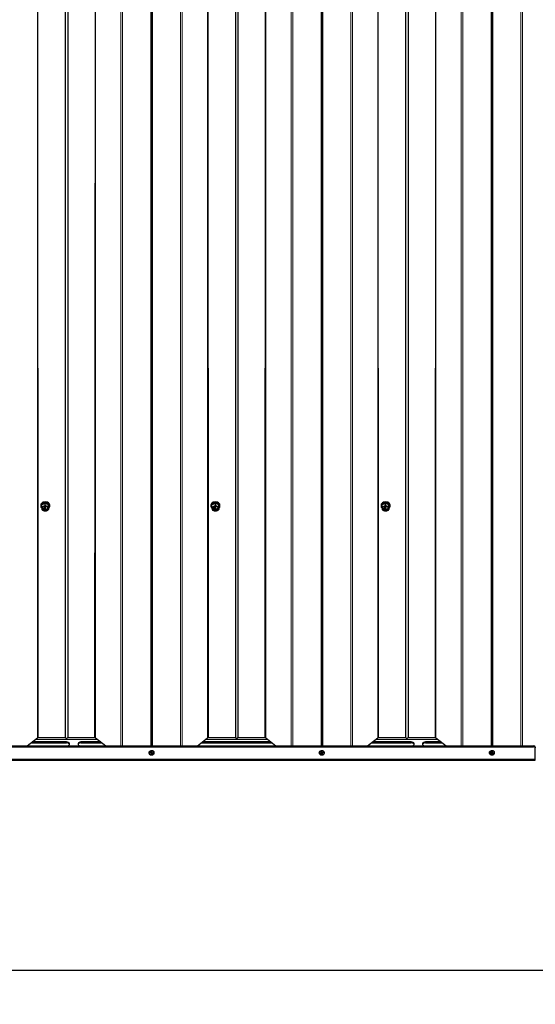
# Model space of a CAD drawing. Units: millimetres. Extents: x 1790 to 6314, y 690 to 5300.
# Drawn here: x 2384 to 2990, y 690 to 1847 of the extents above; entities that cross this region are included whole.
import ezdxf

# ---------------------------------------------------------------- set-up
doc = ezdxf.new("R2010")
doc.units = ezdxf.units.MM
doc.header["$LTSCALE"] = 20
doc.layers.add('THICK_LINE', color=7, linetype='Continuous', lineweight=25)
doc.styles.add('SLDTEXTSTYLE0', font='TXT', dxfattribs={"width": 0.605})
doc.dimstyles.new('SLDDIMSTYLE1', dxfattribs={"dimtxt": 80, "dimasz": 100, "dimexe": 0, "dimexo": 0.0625, "dimgap": 20, "dimtad": 2, "dimdec": 1, "dimrnd": 1e-09, "dimzin": 12, "dimdsep": 46, "dimtxsty": 'SLDTEXTSTYLE0', "dimsah": 1, "dimcen": 0.09, "dimadec": 0, "dimazin": 3, "dimtfac": 1, "dimtofl": 0, "dimtmove": 0, "dimatfit": 3, "dimfxl": 0, "dimfrac": 2, "dimtolj": 1, "dimtzin": 12, "dimarcsym": 0})

# ---------------------------------------------------------------- blocks, each defined once
blk = doc.blocks.new('_D_1')
at = {"layer": 'THICK_LINE', "color": 7}
for p, q in [((2159.5, 979.2), (2159.5, 690.3)), ((6269.5, 980.1), (6269.5, 690.3)), ((2159.5, 730.3), (6269.5, 730.3))]:
    blk.add_line(p, q, dxfattribs=at)
for points in [[(2159.5, 730.3), (2259.5, 710.3), (2259.5, 750.3)], [(6269.5, 730.3), (6169.5, 750.3), (6169.5, 710.3)]]:
    blk.add_solid(points, dxfattribs=at)
at = {"layer": 'THICK_LINE', "color": 7, "insert": (4114.3, 833.4), "char_height": 80, "attachment_point": 1, "style": 'SLDTEXTSTYLE0'}
blk.add_mtext('4110', dxfattribs=at)

msp = doc.modelspace()

# ---------------------------------------------------------------- linework, layer by layer
at = {"color": 8, "linetype": 'Continuous', "lineweight": 18}
for p, q in [((2405.33, 3018.9), (2405.33, 1003.22)), ((2405.33, 3018.9), (2406.37, 1003.54)), ((2473.63, 3018.9), (2472.59, 1003.54)), ((2473.63, 3018.9), (2473.63, 1003.22)), ((2503.44, 3018.9), (2503.44, 993.86)), ((2505.37, 3018.9), (2505.37, 993.86)), ((2573.59, 3018.9), (2573.59, 993.86)), ((2575.52, 3018.9), (2575.52, 993.86)), ((2605.33, 3018.9), (2605.33, 1003.22)), ((2605.33, 3018.9), (2606.37, 1003.54)), ((2673.63, 3018.9), (2672.59, 1003.54)), ((2673.63, 3018.9), (2673.63, 1003.22)), ((2703.44, 3018.9), (2703.44, 993.86)), ((2705.37, 3018.9), (2705.37, 993.86)), ((2773.59, 3018.9), (2773.59, 993.86)), ((2775.52, 3018.9), (2775.52, 993.86)), ((2805.33, 3018.9), (2805.33, 1003.22)), ((2805.33, 3018.9), (2806.37, 1003.54)), ((2873.63, 3018.9), (2872.59, 1003.54)), ((2873.63, 3018.9), (2873.63, 1003.22)), ((2903.44, 3018.9), (2903.44, 993.86)), ((2905.37, 3018.9), (2905.37, 993.86)), ((2973.59, 3018.9), (2973.59, 993.86)), ((2975.52, 3018.9), (2975.52, 993.86)), ((2413.34, 1274.41), (2413.34, 1274.55)), ((2413.36, 1274.41), (2413.36, 1274.55)), ((2413.6, 1273.41), (2413.6, 1273.56)), ((2413.89, 1273.34), (2413.89, 1273.42)), ((2414.94, 1274.42), (2414.94, 1274.56)), ((2415.06, 1274.42), (2415.06, 1274.56)), ((2415.08, 1274.41), (2415.08, 1274.55)), ((2415.32, 1272.26), (2415.32, 1272.4)), ((2613.34, 1274.41), (2613.34, 1274.55)), ((2613.36, 1274.41), (2613.36, 1274.55)), ((2613.6, 1273.41), (2613.6, 1273.56)), ((2613.89, 1273.34), (2613.89, 1273.42)), ((2614.94, 1274.42), (2614.94, 1274.56)), ((2615.06, 1274.42), (2615.06, 1274.56)), ((2615.08, 1274.41), (2615.08, 1274.55)), ((2615.32, 1272.26), (2615.32, 1272.4)), ((2813.34, 1274.41), (2813.34, 1274.55)), ((2813.36, 1274.41), (2813.36, 1274.55)), ((2813.6, 1273.41), (2813.6, 1273.56)), ((2813.89, 1273.34), (2813.89, 1273.42)), ((2814.94, 1274.42), (2814.94, 1274.56)), ((2815.06, 1274.42), (2815.06, 1274.56)), ((2815.08, 1274.41), (2815.08, 1274.55)), ((2815.32, 1272.26), (2815.32, 1272.4)), ((2403.04, 1001.42), (2475.92, 1001.42)), ((2439.48, 998.45), (2439.48, 997.39)), ((2456.48, 998.45), (2456.48, 997.39)), ((2603.04, 1001.42), (2675.92, 1001.42)), ((2803.04, 1001.42), (2875.92, 1001.42)), ((2844.48, 998.45), (2844.48, 997.39)), ((2861.48, 998.45), (2861.48, 997.39)), ((2988.48, 992.8), (2988.48, 993.86)), ((2175.48, 978.16), (2990.48, 978.16))]:
    msp.add_line(p, q, dxfattribs=at)
at = {"color": 7, "linetype": 'Continuous', "lineweight": 25}
for p, q in [((2438, 3018.9), (2438, 1003.54)), ((2440.96, 3018.9), (2440.96, 1003.54)), ((2538.68, 3018.9), (2538.68, 993.86)), ((2540.28, 3018.9), (2540.28, 993.86)), ((2638, 3018.9), (2638, 1003.54)), ((2640.96, 3018.9), (2640.96, 1003.54)), ((2738.68, 3018.9), (2738.68, 993.86)), ((2740.28, 3018.9), (2740.28, 993.86)), ((2838, 3018.9), (2838, 1003.54)), ((2840.96, 3018.9), (2840.96, 1003.54)), ((2938.68, 3018.9), (2938.68, 993.86)), ((2940.28, 3018.9), (2940.28, 993.86)), ((2409.23, 1276.67), (2409.23, 1275.25)), ((2414.48, 1278.52), (2410.48, 1276.89)), ((2410.48, 1274.91), (2410.48, 1276.89)), ((2410.48, 1274.91), (2410.51, 1271.56)), ((2413.25, 1274.35), (2413.25, 1274.49)), ((2413.25, 1274.35), (2413.25, 1272.23)), ((2413.36, 1274.55), (2413.34, 1274.55)), ((2413.36, 1274.41), (2413.34, 1274.41)), ((2413.34, 1272.16), (2413.36, 1272.16)), ((2413.45, 1274.35), (2413.45, 1274.49)), ((2413.45, 1273.46), (2413.45, 1274.35)), ((2413.45, 1272.23), (2413.45, 1273.07)), ((2413.47, 1273.11), (2413.63, 1273.23)), ((2414.94, 1274.56), (2413.6, 1273.56)), ((2414.94, 1274.42), (2413.6, 1273.41)), ((2413.76, 1273.23), (2415.17, 1272.16)), ((2413.89, 1273.42), (2415.08, 1274.32)), ((2415.32, 1272.4), (2413.89, 1273.42)), ((2415.32, 1272.26), (2413.89, 1273.34)), ((2414.48, 1276.54), (2414.48, 1278.52)), ((2418.48, 1276.89), (2414.48, 1278.52)), ((2415.08, 1274.55), (2415.06, 1274.56)), ((2415.08, 1274.41), (2415.06, 1274.42)), ((2415.08, 1274.32), (2415.11, 1274.5)), ((2415.3, 1272.16), (2415.32, 1272.17)), ((2415.32, 1272.26), (2415.35, 1272.36)), ((2418.48, 1274.91), (2418.45, 1271.56)), ((2418.48, 1274.91), (2418.48, 1276.89)), ((2419.73, 1275.25), (2419.73, 1276.67)), ((2609.23, 1276.67), (2609.23, 1275.25)), ((2614.48, 1278.52), (2610.48, 1276.89)), ((2610.48, 1274.91), (2610.48, 1276.89)), ((2610.48, 1274.91), (2610.51, 1271.56)), ((2613.25, 1274.35), (2613.25, 1274.49)), ((2613.25, 1274.35), (2613.25, 1272.23)), ((2613.36, 1274.55), (2613.34, 1274.55)), ((2613.36, 1274.41), (2613.34, 1274.41)), ((2613.34, 1272.16), (2613.36, 1272.16)), ((2613.45, 1274.35), (2613.45, 1274.49)), ((2613.45, 1273.46), (2613.45, 1274.35)), ((2613.45, 1272.23), (2613.45, 1273.07)), ((2613.47, 1273.11), (2613.63, 1273.23)), ((2614.94, 1274.56), (2613.6, 1273.56)), ((2614.94, 1274.42), (2613.6, 1273.41)), ((2613.76, 1273.23), (2615.17, 1272.16)), ((2613.89, 1273.42), (2615.08, 1274.32)), ((2615.32, 1272.4), (2613.89, 1273.42)), ((2615.32, 1272.26), (2613.89, 1273.34)), ((2614.48, 1276.54), (2614.48, 1278.52)), ((2618.48, 1276.89), (2614.48, 1278.52)), ((2615.08, 1274.55), (2615.06, 1274.56)), ((2615.08, 1274.41), (2615.06, 1274.42)), ((2615.08, 1274.32), (2615.11, 1274.5)), ((2615.3, 1272.16), (2615.32, 1272.17)), ((2615.32, 1272.26), (2615.35, 1272.36)), ((2618.48, 1274.91), (2618.45, 1271.56)), ((2618.48, 1274.91), (2618.48, 1276.89)), ((2619.73, 1275.25), (2619.73, 1276.67)), ((2809.23, 1276.67), (2809.23, 1275.25)), ((2814.48, 1278.52), (2810.48, 1276.89)), ((2810.48, 1274.91), (2810.48, 1276.89)), ((2810.48, 1274.91), (2810.51, 1271.56)), ((2813.25, 1274.35), (2813.25, 1274.49)), ((2813.25, 1274.35), (2813.25, 1272.23)), ((2813.36, 1274.55), (2813.34, 1274.55)), ((2813.36, 1274.41), (2813.34, 1274.41)), ((2813.34, 1272.16), (2813.36, 1272.16)), ((2813.45, 1274.35), (2813.45, 1274.49)), ((2813.45, 1273.46), (2813.45, 1274.35)), ((2813.45, 1272.23), (2813.45, 1273.07)), ((2813.47, 1273.11), (2813.63, 1273.23)), ((2814.94, 1274.56), (2813.6, 1273.56)), ((2814.94, 1274.42), (2813.6, 1273.41)), ((2813.76, 1273.23), (2815.17, 1272.16)), ((2813.89, 1273.42), (2815.08, 1274.32)), ((2815.32, 1272.4), (2813.89, 1273.42)), ((2815.32, 1272.26), (2813.89, 1273.34)), ((2818.48, 1276.89), (2814.48, 1278.52)), ((2814.48, 1276.54), (2814.48, 1278.52)), ((2815.08, 1274.55), (2815.06, 1274.56)), ((2815.08, 1274.41), (2815.06, 1274.42)), ((2815.08, 1274.32), (2815.11, 1274.5)), ((2815.3, 1272.16), (2815.32, 1272.17)), ((2815.32, 1272.26), (2815.35, 1272.36)), ((2818.48, 1274.91), (2818.45, 1271.56)), ((2818.48, 1274.91), (2818.48, 1276.89)), ((2819.73, 1275.25), (2819.73, 1276.67)), ((2414.1, 1269.84), (2414.87, 1269.85)), ((2614.1, 1269.84), (2614.87, 1269.85)), ((2814.1, 1269.84), (2814.87, 1269.85)), ((2393.4, 993.86), (2405.33, 1003.22)), ((2397.91, 997.39), (2439.48, 997.39)), ((2439.48, 998.45), (2399.26, 998.45)), ((2406.37, 1003.54), (2438, 1003.54)), ((2440.96, 1003.54), (2472.59, 1003.54)), ((2479.7, 998.45), (2456.48, 998.45)), ((2456.48, 997.39), (2481.05, 997.39)), ((2473.63, 1003.22), (2485.56, 993.86)), ((2593.4, 993.86), (2605.33, 1003.22)), ((2597.91, 997.39), (2681.05, 997.39)), ((2679.7, 998.45), (2599.26, 998.45)), ((2606.37, 1003.54), (2638, 1003.54)), ((2640.96, 1003.54), (2672.59, 1003.54)), ((2673.63, 1003.22), (2685.56, 993.86)), ((2793.4, 993.86), (2805.33, 1003.22)), ((2797.91, 997.39), (2844.48, 997.39)), ((2844.48, 998.45), (2799.26, 998.45)), ((2806.37, 1003.54), (2838, 1003.54)), ((2840.96, 1003.54), (2872.59, 1003.54)), ((2879.7, 998.45), (2861.48, 998.45)), ((2861.48, 997.39), (2881.05, 997.39)), ((2873.63, 1003.22), (2885.56, 993.86)), ((2177.48, 993.86), (2988.48, 993.86)), ((2177.48, 992.8), (2988.48, 992.8)), ((2990.48, 992.44), (2990.48, 991.38)), ((2990.48, 978.16), (2990.48, 991.38)), ((2175.48, 976.9), (2990.48, 976.9)), ((2990.48, 976.9), (2990.48, 978.16))]:
    msp.add_line(p, q, dxfattribs=at)
at = {"color": 7, "linetype": 'Continuous', "lineweight": 25, "flags": 128}
for points in [[(2419.73, 1276.67), (2419.55, 1277.63), (2419.03, 1278.53), (2418.19, 1279.29), (2417.11, 1279.88), (2415.84, 1280.25), (2414.48, 1280.38), (2413.12, 1280.25), (2411.86, 1279.88), (2410.77, 1279.29), (2409.93, 1278.53), (2409.41, 1277.63), (2409.23, 1276.67)], [(2418.13, 1272.82), (2419.03, 1273.4), (2419.55, 1274.29), (2419.73, 1275.25), (2419.55, 1276.22), (2419.03, 1277.11), (2418.19, 1277.88), (2417.11, 1278.47), (2415.84, 1278.84), (2414.48, 1278.97), (2413.12, 1278.84), (2411.86, 1278.47), (2410.77, 1277.88), (2409.93, 1277.11), (2409.41, 1276.22), (2409.23, 1275.25), (2409.41, 1274.29), (2409.93, 1273.4), (2410.4, 1272.92)], [(2410.48, 1274.91), (2410.5, 1274.83), (2410.55, 1274.78), (2410.66, 1274.74), (2410.92, 1274.74), (2411.72, 1274.96), (2412.63, 1275.32), (2413.24, 1275.58), (2413.66, 1275.78), (2414.12, 1276.07), (2414.28, 1276.2), (2414.41, 1276.35), (2414.46, 1276.45), (2414.48, 1276.54)], [(2417.73, 1273.1), (2417.56, 1272.49), (2417.05, 1271.83), (2416.26, 1271.32), (2415.28, 1271.01), (2414.21, 1270.95), (2413.18, 1271.13), (2412.28, 1271.55), (2411.62, 1272.15), (2411.28, 1272.86), (2411.23, 1273.17)], [(2417.73, 1273.1), (2417.56, 1273.84), (2417.05, 1274.51), (2416.26, 1275.02), (2415.28, 1275.33), (2414.21, 1275.39), (2413.18, 1275.2), (2412.28, 1274.79), (2411.62, 1274.19), (2411.28, 1273.48), (2411.28, 1272.72), (2411.62, 1272), (2412.28, 1271.41), (2413.18, 1270.99), (2414.21, 1270.81), (2415.28, 1270.87), (2416.26, 1271.17), (2417.05, 1271.69), (2417.56, 1272.35), (2417.73, 1273.1)], [(2413.6, 1273.56), (2413.58, 1273.54), (2413.56, 1273.54), (2413.53, 1273.54), (2413.51, 1273.54), (2413.48, 1273.55), (2413.46, 1273.56), (2413.45, 1273.58), (2413.45, 1273.46)], [(2413.6, 1273.41), (2413.58, 1273.4), (2413.56, 1273.4), (2413.53, 1273.39), (2413.51, 1273.4), (2413.48, 1273.41), (2413.46, 1273.42), (2413.45, 1273.44), (2413.45, 1273.46)], [(2414.48, 1276.54), (2414.5, 1276.45), (2414.55, 1276.36), (2414.66, 1276.22), (2414.92, 1276.01), (2415.72, 1275.58), (2416.63, 1275.21), (2417.24, 1274.96), (2417.66, 1274.82), (2418.12, 1274.73), (2418.28, 1274.73), (2418.41, 1274.78), (2418.46, 1274.83), (2418.48, 1274.91)], [(2619.73, 1276.67), (2619.55, 1277.63), (2619.03, 1278.53), (2618.19, 1279.29), (2617.11, 1279.88), (2615.84, 1280.25), (2614.48, 1280.38), (2613.12, 1280.25), (2611.86, 1279.88), (2610.77, 1279.29), (2609.93, 1278.53), (2609.41, 1277.63), (2609.23, 1276.67)], [(2618.13, 1272.82), (2619.03, 1273.4), (2619.55, 1274.29), (2619.73, 1275.25), (2619.55, 1276.22), (2619.03, 1277.11), (2618.19, 1277.88), (2617.11, 1278.47), (2615.84, 1278.84), (2614.48, 1278.97), (2613.12, 1278.84), (2611.86, 1278.47), (2610.77, 1277.88), (2609.93, 1277.11), (2609.41, 1276.22), (2609.23, 1275.25), (2609.41, 1274.29), (2609.93, 1273.4), (2610.4, 1272.92)], [(2610.48, 1274.91), (2610.5, 1274.83), (2610.55, 1274.78), (2610.66, 1274.74), (2610.92, 1274.74), (2611.72, 1274.96), (2612.63, 1275.32), (2613.24, 1275.58), (2613.66, 1275.78), (2614.12, 1276.07), (2614.28, 1276.2), (2614.41, 1276.35), (2614.46, 1276.45), (2614.48, 1276.54)], [(2617.73, 1273.1), (2617.56, 1272.49), (2617.05, 1271.83), (2616.26, 1271.32), (2615.28, 1271.01), (2614.21, 1270.95), (2613.18, 1271.13), (2612.28, 1271.55), (2611.62, 1272.15), (2611.28, 1272.86), (2611.23, 1273.17)], [(2617.73, 1273.1), (2617.56, 1273.84), (2617.05, 1274.51), (2616.26, 1275.02), (2615.28, 1275.33), (2614.21, 1275.39), (2613.18, 1275.2), (2612.28, 1274.79), (2611.62, 1274.19), (2611.28, 1273.48), (2611.28, 1272.72), (2611.62, 1272), (2612.28, 1271.41), (2613.18, 1270.99), (2614.21, 1270.81), (2615.28, 1270.87), (2616.26, 1271.17), (2617.05, 1271.69), (2617.56, 1272.35), (2617.73, 1273.1)], [(2613.6, 1273.56), (2613.58, 1273.54), (2613.56, 1273.54), (2613.53, 1273.54), (2613.51, 1273.54), (2613.48, 1273.55), (2613.46, 1273.56), (2613.45, 1273.58), (2613.45, 1273.46)], [(2613.6, 1273.41), (2613.58, 1273.4), (2613.56, 1273.4), (2613.53, 1273.39), (2613.51, 1273.4), (2613.48, 1273.41), (2613.46, 1273.42), (2613.45, 1273.44), (2613.45, 1273.46)], [(2614.48, 1276.54), (2614.5, 1276.45), (2614.55, 1276.36), (2614.66, 1276.22), (2614.92, 1276.01), (2615.72, 1275.58), (2616.63, 1275.21), (2617.24, 1274.96), (2617.66, 1274.82), (2618.12, 1274.73), (2618.28, 1274.73), (2618.41, 1274.78), (2618.46, 1274.83), (2618.48, 1274.91)], [(2819.73, 1276.67), (2819.55, 1277.63), (2819.03, 1278.53), (2818.19, 1279.29), (2817.11, 1279.88), (2815.84, 1280.25), (2814.48, 1280.38), (2813.12, 1280.25), (2811.86, 1279.88), (2810.77, 1279.29), (2809.93, 1278.53), (2809.41, 1277.63), (2809.23, 1276.67)], [(2818.13, 1272.82), (2819.03, 1273.4), (2819.55, 1274.29), (2819.73, 1275.25), (2819.55, 1276.22), (2819.03, 1277.11), (2818.19, 1277.88), (2817.11, 1278.47), (2815.84, 1278.84), (2814.48, 1278.97), (2813.12, 1278.84), (2811.86, 1278.47), (2810.77, 1277.88), (2809.93, 1277.11), (2809.41, 1276.22), (2809.23, 1275.25), (2809.41, 1274.29), (2809.93, 1273.4), (2810.4, 1272.92)], [(2810.48, 1274.91), (2810.5, 1274.83), (2810.55, 1274.78), (2810.66, 1274.74), (2810.92, 1274.74), (2811.72, 1274.96), (2812.63, 1275.32), (2813.24, 1275.58), (2813.66, 1275.78), (2814.12, 1276.07), (2814.28, 1276.2), (2814.41, 1276.35), (2814.46, 1276.45), (2814.48, 1276.54)], [(2817.73, 1273.1), (2817.56, 1272.49), (2817.05, 1271.83), (2816.26, 1271.32), (2815.28, 1271.01), (2814.21, 1270.95), (2813.18, 1271.13), (2812.28, 1271.55), (2811.62, 1272.15), (2811.28, 1272.86), (2811.23, 1273.17)], [(2817.73, 1273.1), (2817.56, 1273.84), (2817.05, 1274.51), (2816.26, 1275.02), (2815.28, 1275.33), (2814.21, 1275.39), (2813.18, 1275.2), (2812.28, 1274.79), (2811.62, 1274.19), (2811.28, 1273.48), (2811.28, 1272.72), (2811.62, 1272), (2812.28, 1271.41), (2813.18, 1270.99), (2814.21, 1270.81), (2815.28, 1270.87), (2816.26, 1271.17), (2817.05, 1271.69), (2817.56, 1272.35), (2817.73, 1273.1)], [(2813.6, 1273.56), (2813.58, 1273.54), (2813.56, 1273.54), (2813.53, 1273.54), (2813.51, 1273.54), (2813.48, 1273.55), (2813.46, 1273.56), (2813.45, 1273.58), (2813.45, 1273.46)], [(2813.6, 1273.41), (2813.58, 1273.4), (2813.56, 1273.4), (2813.53, 1273.39), (2813.51, 1273.4), (2813.48, 1273.41), (2813.46, 1273.42), (2813.45, 1273.44), (2813.45, 1273.46)], [(2814.48, 1276.54), (2814.5, 1276.45), (2814.55, 1276.36), (2814.66, 1276.22), (2814.92, 1276.01), (2815.72, 1275.58), (2816.63, 1275.21), (2817.24, 1274.96), (2817.66, 1274.82), (2818.12, 1274.73), (2818.28, 1274.73), (2818.41, 1274.78), (2818.46, 1274.83), (2818.48, 1274.91)], [(2418.45, 1271.56), (2418.46, 1271.55), (2418.42, 1271.46), (2418.3, 1271.32), (2418.04, 1271.11), (2417.24, 1270.69), (2416.34, 1270.31), (2415.72, 1270.06), (2415.3, 1269.92), (2414.87, 1269.84)], [(2618.45, 1271.56), (2618.46, 1271.55), (2618.42, 1271.46), (2618.3, 1271.32), (2618.04, 1271.11), (2617.24, 1270.69), (2616.34, 1270.31), (2615.72, 1270.06), (2615.3, 1269.92), (2614.87, 1269.84)], [(2818.45, 1271.56), (2818.46, 1271.55), (2818.42, 1271.46), (2818.3, 1271.32), (2818.04, 1271.11), (2817.24, 1270.69), (2816.34, 1270.31), (2815.72, 1270.06), (2815.3, 1269.92), (2814.87, 1269.84)], [(2441.28, 993.86), (2441.73, 994.08), (2442.51, 994.74), (2442.93, 995.55), (2442.93, 996.41), (2442.51, 997.22), (2441.73, 997.87), (2440.68, 998.3), (2439.48, 998.45)], [(2456.48, 998.45), (2455.28, 998.3), (2454.23, 997.87), (2453.45, 997.22), (2453.03, 996.41), (2453.03, 995.55), (2453.45, 994.74), (2454.23, 994.08), (2454.68, 993.86)], [(2846.28, 993.86), (2846.73, 994.08), (2847.51, 994.74), (2847.93, 995.55), (2847.93, 996.41), (2847.51, 997.22), (2846.73, 997.87), (2845.68, 998.3), (2844.48, 998.45)], [(2861.48, 998.45), (2860.28, 998.3), (2859.23, 997.87), (2858.45, 997.22), (2858.03, 996.41), (2858.03, 995.55), (2858.45, 994.74), (2859.23, 994.08), (2859.68, 993.86)], [(2542.69, 985.71), (2542.69, 986.1), (2542.34, 986.82), (2541.68, 987.42), (2540.79, 987.83), (2539.75, 988.01), (2538.68, 987.95), (2537.7, 987.65), (2536.92, 987.14), (2536.41, 986.47), (2536.23, 985.72), (2536.23, 985.72)], [(2536.23, 985.72), (2536.3, 985.2), (2536.64, 984.48), (2537.23, 983.89), (2538.03, 983.46), (2538.98, 983.22), (2540, 983.22), (2540.98, 983.47), (2541.83, 983.96), (2542.39, 984.58), (2542.69, 985.3), (2542.69, 985.71)], [(2538.43, 985.16), (2538.51, 984.87), (2538.74, 984.63), (2539.08, 984.47), (2539.48, 984.42), (2539.88, 984.47), (2540.22, 984.63), (2540.45, 984.87), (2540.53, 985.16), (2540.45, 985.44), (2540.22, 985.68), (2539.88, 985.84), (2539.48, 985.9), (2539.08, 985.84), (2538.74, 985.68), (2538.51, 985.44), (2538.43, 985.16)], [(2538.48, 985.19), (2538.56, 984.92), (2538.77, 984.69), (2539.1, 984.54), (2539.48, 984.49), (2539.86, 984.54), (2540.19, 984.69), (2540.41, 984.92), (2540.48, 985.19), (2540.41, 985.46), (2540.19, 985.69), (2539.86, 985.85), (2539.48, 985.9), (2539.1, 985.85), (2538.77, 985.69), (2538.56, 985.46), (2538.48, 985.19)], [(2742.69, 985.71), (2742.69, 986.1), (2742.34, 986.82), (2741.68, 987.42), (2740.79, 987.83), (2739.75, 988.01), (2738.68, 987.95), (2737.7, 987.65), (2736.92, 987.14), (2736.41, 986.47), (2736.23, 985.72), (2736.23, 985.72)], [(2736.23, 985.72), (2736.3, 985.2), (2736.64, 984.48), (2737.23, 983.89), (2738.03, 983.46), (2738.98, 983.22), (2740, 983.22), (2740.98, 983.47), (2741.83, 983.96), (2742.39, 984.58), (2742.69, 985.3), (2742.69, 985.71)], [(2738.43, 985.16), (2738.51, 984.87), (2738.74, 984.63), (2739.08, 984.47), (2739.48, 984.42), (2739.88, 984.47), (2740.22, 984.63), (2740.45, 984.87), (2740.53, 985.16), (2740.45, 985.44), (2740.22, 985.68), (2739.88, 985.84), (2739.48, 985.9), (2739.08, 985.84), (2738.74, 985.68), (2738.51, 985.44), (2738.43, 985.16)], [(2738.48, 985.19), (2738.56, 984.92), (2738.77, 984.69), (2739.1, 984.54), (2739.48, 984.49), (2739.86, 984.54), (2740.19, 984.69), (2740.41, 984.92), (2740.48, 985.19), (2740.41, 985.46), (2740.19, 985.69), (2739.86, 985.85), (2739.48, 985.9), (2739.1, 985.85), (2738.77, 985.69), (2738.56, 985.46), (2738.48, 985.19)], [(2942.69, 985.71), (2942.69, 986.1), (2942.34, 986.82), (2941.68, 987.42), (2940.79, 987.83), (2939.75, 988.01), (2938.68, 987.95), (2937.7, 987.65), (2936.92, 987.14), (2936.41, 986.47), (2936.23, 985.72), (2936.23, 985.72)], [(2936.23, 985.72), (2936.3, 985.2), (2936.64, 984.48), (2937.23, 983.89), (2938.03, 983.46), (2938.98, 983.22), (2940, 983.22), (2940.98, 983.47), (2941.83, 983.96), (2942.39, 984.58), (2942.69, 985.3), (2942.69, 985.71)], [(2938.43, 985.16), (2938.51, 984.87), (2938.74, 984.63), (2939.08, 984.47), (2939.48, 984.42), (2939.88, 984.47), (2940.22, 984.63), (2940.45, 984.87), (2940.53, 985.16), (2940.45, 985.44), (2940.22, 985.68), (2939.88, 985.84), (2939.48, 985.9), (2939.08, 985.84), (2938.74, 985.68), (2938.51, 985.44), (2938.43, 985.16)], [(2938.48, 985.19), (2938.56, 984.92), (2938.77, 984.69), (2939.1, 984.54), (2939.48, 984.49), (2939.86, 984.54), (2940.19, 984.69), (2940.41, 984.92), (2940.48, 985.19), (2940.41, 985.46), (2940.19, 985.69), (2939.86, 985.85), (2939.48, 985.9), (2939.1, 985.85), (2938.77, 985.69), (2938.56, 985.46), (2938.48, 985.19)]]:
    msp.add_lwpolyline(points, dxfattribs=at)
at = {"color": 8, "linetype": 'Continuous', "lineweight": 18, "flags": 128}
for points in [[(2410.51, 1272.82), (2410.69, 1273.64), (2411.2, 1274.4), (2412.01, 1275.01), (2413.03, 1275.43), (2414.18, 1275.61), (2415.36, 1275.55), (2416.47, 1275.25), (2417.39, 1274.72), (2418.06, 1274.03), (2418.41, 1273.23), (2418.41, 1272.4), (2418.06, 1271.6), (2417.39, 1270.91), (2416.47, 1270.38), (2415.36, 1270.08), (2414.18, 1270.02), (2413.03, 1270.2), (2412.01, 1270.62), (2411.2, 1271.23), (2410.69, 1271.99), (2410.51, 1272.82)], [(2418.13, 1272.82), (2417.95, 1272.02), (2417.43, 1271.3), (2416.63, 1270.73), (2415.61, 1270.36), (2414.48, 1270.23), (2413.35, 1270.36), (2412.34, 1270.73), (2411.53, 1271.3), (2411.01, 1272.02), (2410.83, 1272.82), (2411.01, 1273.61), (2411.53, 1274.33), (2412.34, 1274.9), (2413.35, 1275.27), (2414.48, 1275.4), (2415.61, 1275.27), (2416.63, 1274.9), (2417.43, 1274.33), (2417.95, 1273.61), (2418.13, 1272.82)], [(2412.21, 1274.74), (2412.06, 1274.58), (2411.68, 1273.89), (2411.68, 1273.15), (2412.06, 1272.46), (2412.76, 1271.91), (2413.7, 1271.58), (2414.74, 1271.52), (2415.75, 1271.72), (2416.59, 1272.16), (2417.14, 1272.79), (2417.33, 1273.52), (2417.33, 1273.52)], [(2417.33, 1273.52), (2417.14, 1274.25), (2416.75, 1274.74)], [(2610.51, 1272.82), (2610.69, 1273.64), (2611.2, 1274.4), (2612.01, 1275.01), (2613.03, 1275.43), (2614.18, 1275.61), (2615.36, 1275.55), (2616.47, 1275.25), (2617.39, 1274.72), (2618.06, 1274.03), (2618.41, 1273.23), (2618.41, 1272.4), (2618.06, 1271.6), (2617.39, 1270.91), (2616.47, 1270.38), (2615.36, 1270.08), (2614.18, 1270.02), (2613.03, 1270.2), (2612.01, 1270.62), (2611.2, 1271.23), (2610.69, 1271.99), (2610.51, 1272.82)], [(2618.13, 1272.82), (2617.95, 1272.02), (2617.43, 1271.3), (2616.63, 1270.73), (2615.61, 1270.36), (2614.48, 1270.23), (2613.35, 1270.36), (2612.34, 1270.73), (2611.53, 1271.3), (2611.01, 1272.02), (2610.83, 1272.82), (2611.01, 1273.61), (2611.53, 1274.33), (2612.34, 1274.9), (2613.35, 1275.27), (2614.48, 1275.4), (2615.61, 1275.27), (2616.63, 1274.9), (2617.43, 1274.33), (2617.95, 1273.61), (2618.13, 1272.82)], [(2612.22, 1274.75), (2612.06, 1274.58), (2611.68, 1273.89), (2611.68, 1273.15), (2612.06, 1272.46), (2612.76, 1271.91), (2613.7, 1271.58), (2614.74, 1271.52), (2615.75, 1271.72), (2616.59, 1272.16), (2617.14, 1272.79), (2617.33, 1273.52), (2617.33, 1273.52)], [(2617.33, 1273.52), (2617.14, 1274.25), (2616.74, 1274.75)], [(2810.51, 1272.82), (2810.69, 1273.64), (2811.2, 1274.4), (2812.01, 1275.01), (2813.03, 1275.43), (2814.18, 1275.61), (2815.36, 1275.55), (2816.47, 1275.25), (2817.39, 1274.72), (2818.06, 1274.03), (2818.41, 1273.23), (2818.41, 1272.4), (2818.06, 1271.6), (2817.39, 1270.91), (2816.47, 1270.38), (2815.36, 1270.08), (2814.18, 1270.02), (2813.03, 1270.2), (2812.01, 1270.62), (2811.2, 1271.23), (2810.69, 1271.99), (2810.51, 1272.82)], [(2818.13, 1272.82), (2817.95, 1272.02), (2817.43, 1271.3), (2816.63, 1270.73), (2815.61, 1270.36), (2814.48, 1270.23), (2813.35, 1270.36), (2812.34, 1270.73), (2811.53, 1271.3), (2811.01, 1272.02), (2810.83, 1272.82), (2811.01, 1273.61), (2811.53, 1274.33), (2812.34, 1274.9), (2813.35, 1275.27), (2814.48, 1275.4), (2815.61, 1275.27), (2816.63, 1274.9), (2817.43, 1274.33), (2817.95, 1273.61), (2818.13, 1272.82)], [(2812.22, 1274.75), (2812.06, 1274.58), (2811.68, 1273.89), (2811.68, 1273.15), (2812.06, 1272.46), (2812.76, 1271.91), (2813.7, 1271.58), (2814.74, 1271.52), (2815.75, 1271.72), (2816.59, 1272.16), (2817.14, 1272.79), (2817.33, 1273.52), (2817.33, 1273.52)], [(2817.33, 1273.52), (2817.14, 1274.25), (2816.75, 1274.75)], [(2537.03, 985.16), (2537.22, 984.5), (2537.75, 983.93), (2538.54, 983.56), (2539.48, 983.43), (2540.42, 983.56), (2541.21, 983.93), (2541.74, 984.5), (2541.93, 985.16), (2541.74, 985.82), (2541.21, 986.38), (2540.42, 986.76), (2539.48, 986.89), (2538.54, 986.76), (2537.75, 986.38), (2537.22, 985.82), (2537.03, 985.16)], [(2737.03, 985.16), (2737.22, 984.5), (2737.75, 983.93), (2738.54, 983.56), (2739.48, 983.43), (2740.42, 983.56), (2741.21, 983.93), (2741.74, 984.5), (2741.93, 985.16), (2741.74, 985.82), (2741.21, 986.38), (2740.42, 986.76), (2739.48, 986.89), (2738.54, 986.76), (2737.75, 986.38), (2737.22, 985.82), (2737.03, 985.16)], [(2937.03, 985.16), (2937.22, 984.5), (2937.75, 983.93), (2938.54, 983.56), (2939.48, 983.43), (2940.42, 983.56), (2941.21, 983.93), (2941.74, 984.5), (2941.93, 985.16), (2941.74, 985.82), (2941.21, 986.38), (2940.42, 986.76), (2939.48, 986.89), (2938.54, 986.76), (2937.75, 986.38), (2937.22, 985.82), (2937.03, 985.16)]]:
    msp.add_lwpolyline(points, dxfattribs=at)
at = {"color": 7, "linetype": 'Continuous', "lineweight": 25}
for centre, radius, start, end in [((2413.33, 1274.47), 0.0803, 81.95053, 168.57825), ((2413.33, 1274.33), 0.0803, 81.95053, 168.57825), ((2413.33, 1272.24), 0.0803, 191.42175, 278.04947), ((2413.37, 1274.47), 0.0803, 11.42175, 98.04947), ((2413.37, 1274.33), 0.0803, 11.42175, 98.04947), ((2413.37, 1272.24), 0.0803, 261.95053, 348.57825), ((2413.5, 1273.06), 0.0556, 123.99308, 177.4621), ((2413.7, 1273.13), 0.116, 55.44089, 124.48121), ((2413.92, 1273.38), 0.0517, 122.4414, 237.40281), ((2415, 1274.46), 0.117, 58.14936, 124.33578), ((2415, 1274.32), 0.117, 58.14936, 124.33578), ((2415.05, 1274.5), 0.0567, 2.79966, 60.07979), ((2415.05, 1274.36), 0.0522, 302.89376, 62.0742), ((2415.24, 1272.26), 0.117, 235.58431, 301.77468), ((2415.29, 1272.35), 0.0553, 2.40887, 55.99876), ((2415.29, 1272.21), 0.0522, 297.77509, 56.94569), ((2613.33, 1274.47), 0.0803, 81.95053, 168.57825), ((2613.33, 1274.33), 0.0803, 81.95053, 168.57825), ((2613.33, 1272.24), 0.0803, 191.42175, 278.04947), ((2613.37, 1274.47), 0.0803, 11.42175, 98.04947), ((2613.37, 1274.33), 0.0803, 11.42175, 98.04947), ((2613.37, 1272.24), 0.0803, 261.95053, 348.57825), ((2613.5, 1273.06), 0.0556, 123.99308, 177.4621), ((2613.7, 1273.13), 0.116, 55.44089, 124.48121), ((2613.92, 1273.38), 0.0517, 122.4414, 237.40281), ((2615, 1274.46), 0.117, 58.14936, 124.33578), ((2615, 1274.32), 0.117, 58.14936, 124.33578), ((2615.05, 1274.5), 0.0567, 2.79966, 60.07979), ((2615.05, 1274.36), 0.0522, 302.89376, 62.0742), ((2615.24, 1272.26), 0.117, 235.58431, 301.77468), ((2615.29, 1272.35), 0.0553, 2.40887, 55.99876), ((2615.29, 1272.21), 0.0522, 297.77509, 56.94569), ((2813.33, 1274.47), 0.0803, 81.95053, 168.57825), ((2813.33, 1274.33), 0.0803, 81.95053, 168.57825), ((2813.33, 1272.24), 0.0803, 191.42175, 278.04947), ((2813.37, 1274.47), 0.0803, 11.42175, 98.04947), ((2813.37, 1274.33), 0.0803, 11.42175, 98.04947), ((2813.37, 1272.24), 0.0803, 261.95053, 348.57825), ((2813.5, 1273.06), 0.0556, 123.99308, 177.4621), ((2813.7, 1273.13), 0.116, 55.44089, 124.48121), ((2813.92, 1273.38), 0.0517, 122.4414, 237.40281), ((2815, 1274.46), 0.117, 58.14936, 124.33578), ((2815, 1274.32), 0.117, 58.14936, 124.33578), ((2815.05, 1274.5), 0.0567, 2.79966, 60.07979), ((2815.05, 1274.36), 0.0522, 302.89376, 62.0742), ((2815.24, 1272.26), 0.117, 235.58431, 301.77468), ((2815.29, 1272.35), 0.0553, 2.40887, 55.99876), ((2815.29, 1272.21), 0.0522, 297.77509, 56.94569), ((2414, 1274.25), 4.41, 217.6507, 271.37355), ((2415.07, 1274.04), 4.19, 267.28088, 323.72961), ((2614, 1274.25), 4.41, 217.6507, 271.37355), ((2615.07, 1274.04), 4.19, 267.28088, 323.72961), ((2814, 1274.25), 4.41, 217.6507, 271.37355), ((2815.07, 1274.04), 4.19, 267.28088, 323.72961), ((2406.34, 1001.84), 1.7, 88.78344, 126.14859), ((2439.48, 1004.68), 1.87, 217.48839, 322.51161), ((2439.81, 993.99), 3.42, 25.2832, 95.45467), ((2456.16, 993.99), 3.42, 84.54533, 154.7168), ((2472.63, 1001.84), 1.7, 53.85141, 91.21656), ((2606.34, 1001.84), 1.7, 88.78344, 126.14859), ((2639.48, 1004.68), 1.87, 217.48839, 322.51161), ((2672.63, 1001.84), 1.7, 53.85141, 91.21656), ((2806.34, 1001.84), 1.7, 88.78344, 126.14859), ((2839.48, 1004.68), 1.87, 217.48839, 322.51161), ((2844.81, 993.99), 3.42, 25.2832, 95.45467), ((2861.16, 993.99), 3.42, 84.54533, 154.7168), ((2872.63, 1001.84), 1.7, 53.85141, 91.21656), ((2988.73, 992.09), 1.79, 11.42175, 98.04947), ((2988.73, 991.03), 1.79, 11.42175, 98.04947)]:
    msp.add_arc(centre, radius, start, end, dxfattribs=at)

# ---------------------------------------------------------------- dimensions: what is measured, and where the dimension line sits
at = {"layer": 'THICK_LINE', "color": 7}
dim = msp.add_linear_dim(base=(6269.48, 730.29), p1=(2159.48, 979.22), p2=(6269.48, 980.11), angle=0, dimstyle='SLDDIMSTYLE1', dxfattribs=at)
dim.commit()
dim.dimension.update_dxf_attribs({"geometry": '_D_1', "text_midpoint": (4214.48, 730.29), "dimtype": 160})

doc.saveas('drawing.dxf')
